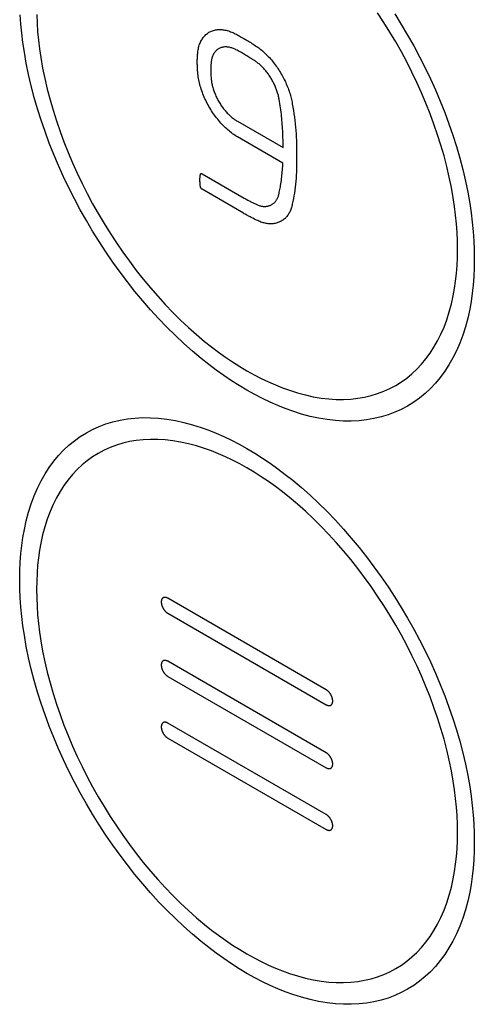
# Model space of a CAD drawing. Units: millimetres. Extents: x -56 to 56, y -92 to 92.
# Drawn here: x -10 to -1, y -52 to -32 of the extents above; entities that cross this region are included whole.
import ezdxf

# ---------------------------------------------------------------- set-up
doc = ezdxf.new("R2010")
doc.units = ezdxf.units.MM
doc.header["$LTSCALE"] = 16.335
doc.layers.add('IMPORT_IGES', color=7, linetype='CONTINUOUS')

msp = doc.modelspace()

# ---------------------------------------------------------------- linework, layer by layer
at = {"layer": 'IMPORT_IGES', "color": 7, "linetype": 'CONTINUOUS'}
for p, q in [((-5.738, -33.687), (-4.778, -34.241)), ((-4.784, -34.564), (-5.738, -34.013)), ((-6.516, -34.804), (-6.516, -34.803)), ((-6.516, -35.063), (-6.516, -35.062)), ((-5.611, -35.618), (-6.481, -35.116)), ((-5.522, -35.342), (-5.49, -35.359)), ((-5.383, -35.741), (-5.416, -35.724)), ((-3.874, -45.624), (-7.201, -43.703)), ((-7.201, -44.019), (-3.874, -45.94)), ((-3.874, -46.949), (-7.201, -45.028)), ((-7.201, -45.344), (-3.874, -47.265)), ((-3.874, -48.246), (-7.201, -46.325)), ((-7.201, -46.64), (-3.874, -48.561))]:
    msp.add_line(p, q, dxfattribs=at)
at = {"layer": 'IMPORT_IGES', "color": 250, "linetype": 'CONTINUOUS'}
msp.add_line((-6.516, -35.063), (-6.516, -35.062), dxfattribs=at)
at = {"layer": 'IMPORT_IGES', "color": 7, "linetype": 'CONTINUOUS'}
for points in [[(-5.538, -38.927), (-5.387, -39.011), (-5.237, -39.089), (-5.087, -39.161), (-4.94, -39.225), (-4.794, -39.284), (-4.648, -39.336), (-4.479, -39.39), (-4.311, -39.435), (-4.145, -39.471), (-3.981, -39.499), (-3.819, -39.517), (-3.663, -39.527), (-3.509, -39.528), (-3.359, -39.52), (-3.212, -39.504), (-3.068, -39.48), (-2.93, -39.447), (-2.794, -39.406), (-2.663, -39.357), (-2.537, -39.299), (-2.414, -39.234), (-2.296, -39.161), (-2.183, -39.079), (-2.075, -38.991), (-1.972, -38.894), (-1.874, -38.79), (-1.781, -38.678), (-1.693, -38.559), (-1.612, -38.433), (-1.536, -38.299), (-1.466, -38.159), (-1.401, -38.01), (-1.343, -37.854), (-1.292, -37.692), (-1.246, -37.524), (-1.208, -37.351), (-1.181, -37.199), (-1.159, -37.043), (-1.141, -36.883), (-1.128, -36.718), (-1.121, -36.548), (-1.118, -36.376), (-1.121, -36.2), (-1.128, -36.022), (-1.141, -35.842), (-1.159, -35.662), (-1.181, -35.48), (-1.208, -35.297), (-1.246, -35.079), (-1.292, -34.859), (-1.343, -34.637), (-1.401, -34.414), (-1.466, -34.19), (-1.536, -33.97), (-1.612, -33.749), (-1.693, -33.528), (-1.781, -33.308), (-1.874, -33.088), (-1.972, -32.871), (-2.075, -32.656), (-2.183, -32.442), (-2.296, -32.23), (-2.414, -32.021), (-2.537, -31.814), (-2.663, -31.61), (-2.794, -31.41)], [(-5.538, -39.335), (-5.7, -39.238), (-5.863, -39.135), (-6.025, -39.025), (-6.184, -38.912), (-6.341, -38.793), (-6.498, -38.668), (-6.682, -38.515), (-6.863, -38.354), (-7.042, -38.186), (-7.219, -38.011), (-7.394, -37.83), (-7.562, -37.645), (-7.728, -37.455), (-7.891, -37.259), (-8.049, -37.059), (-8.204, -36.853), (-8.354, -36.644), (-8.5, -36.431), (-8.642, -36.215), (-8.779, -35.995), (-8.911, -35.771), (-9.038, -35.545), (-9.16, -35.317), (-9.277, -35.086), (-9.389, -34.853), (-9.494, -34.619), (-9.595, -34.382), (-9.689, -34.144), (-9.778, -33.905), (-9.859, -33.667), (-9.935, -33.428), (-10.005, -33.187), (-10.068, -32.946), (-10.123, -32.706), (-10.172, -32.469), (-10.213, -32.234), (-10.243, -32.035), (-10.267, -31.839), (-10.286, -31.645), (-10.3, -31.45)], [(-9.954, -31.448), (-9.947, -31.626), (-9.934, -31.806), (-9.917, -31.986), (-9.894, -32.168), (-9.867, -32.351), (-9.829, -32.569), (-9.784, -32.789), (-9.732, -33.011), (-9.674, -33.234), (-9.609, -33.457), (-9.539, -33.678), (-9.464, -33.899), (-9.382, -34.12), (-9.294, -34.34), (-9.201, -34.56), (-9.103, -34.777), (-9, -34.992), (-8.892, -35.206), (-8.779, -35.418), (-8.661, -35.627), (-8.539, -35.834), (-8.412, -36.038), (-8.281, -36.238), (-8.146, -36.435), (-8.007, -36.628), (-7.863, -36.819), (-7.716, -37.005), (-7.566, -37.186), (-7.413, -37.362), (-7.256, -37.533), (-7.095, -37.701), (-6.931, -37.863), (-6.765, -38.018), (-6.597, -38.167), (-6.427, -38.309), (-6.282, -38.425), (-6.136, -38.535), (-5.989, -38.64), (-5.839, -38.741), (-5.688, -38.837), (-5.538, -38.927)], [(-2.434, -31.433), (-2.297, -31.653), (-2.164, -31.877), (-2.037, -32.103), (-1.915, -32.331), (-1.798, -32.562), (-1.687, -32.795), (-1.581, -33.029), (-1.48, -33.266), (-1.386, -33.504), (-1.298, -33.743), (-1.216, -33.981), (-1.14, -34.22), (-1.071, -34.462), (-1.008, -34.702), (-0.952, -34.942), (-0.903, -35.179), (-0.862, -35.414), (-0.832, -35.613), (-0.808, -35.809), (-0.789, -36.003), (-0.776, -36.198), (-0.767, -36.39), (-0.765, -36.58), (-0.767, -36.766), (-0.776, -36.949), (-0.789, -37.128), (-0.808, -37.3), (-0.832, -37.469), (-0.862, -37.633), (-0.903, -37.821), (-0.952, -38.002), (-1.008, -38.177), (-1.071, -38.345), (-1.14, -38.506), (-1.216, -38.657), (-1.298, -38.801), (-1.386, -38.938), (-1.48, -39.067), (-1.581, -39.188), (-1.687, -39.3), (-1.798, -39.404), (-1.915, -39.5), (-2.037, -39.588), (-2.164, -39.667), (-2.297, -39.737), (-2.434, -39.799), (-2.575, -39.853), (-2.721, -39.897), (-2.871, -39.932), (-3.026, -39.959), (-3.185, -39.976), (-3.347, -39.984), (-3.513, -39.983), (-3.682, -39.973), (-3.856, -39.953), (-4.033, -39.923), (-4.213, -39.884), (-4.394, -39.836), (-4.577, -39.778), (-4.734, -39.721), (-4.892, -39.658), (-5.05, -39.588), (-5.213, -39.51), (-5.375, -39.426), (-5.538, -39.335)], [(-6.572, -32.267), (-6.57, -32.24), (-6.567, -32.214), (-6.563, -32.189), (-6.558, -32.164), (-6.553, -32.139), (-6.546, -32.116), (-6.539, -32.092), (-6.532, -32.07), (-6.523, -32.048), (-6.514, -32.027), (-6.504, -32.006), (-6.494, -31.986), (-6.482, -31.967), (-6.47, -31.949), (-6.458, -31.931), (-6.445, -31.914), (-6.431, -31.898), (-6.417, -31.883), (-6.401, -31.868), (-6.386, -31.855), (-6.37, -31.842), (-6.353, -31.83), (-6.336, -31.819), (-6.318, -31.809), (-6.299, -31.8), (-6.281, -31.792), (-6.261, -31.785), (-6.241, -31.778), (-6.221, -31.773), (-6.201, -31.769), (-6.18, -31.765), (-6.158, -31.763), (-6.136, -31.761), (-6.114, -31.761), (-6.092, -31.761), (-6.069, -31.762), (-6.046, -31.764), (-6.023, -31.767), (-6, -31.771), (-5.976, -31.777), (-5.953, -31.782), (-5.929, -31.789), (-5.905, -31.797), (-5.881, -31.806), (-5.857, -31.816), (-5.832, -31.826), (-5.808, -31.838), (-5.784, -31.85)], [(-5.784, -31.85), (-5.767, -31.859), (-5.75, -31.868), (-5.733, -31.877), (-5.716, -31.886), (-5.699, -31.895)], [(-5.699, -31.895), (-5.657, -31.918), (-5.632, -31.932), (-5.607, -31.946), (-5.583, -31.961), (-5.558, -31.975), (-5.533, -31.99), (-5.508, -32.005), (-5.484, -32.02), (-5.459, -32.035), (-5.434, -32.051), (-5.41, -32.067), (-5.385, -32.083), (-5.36, -32.1), (-5.336, -32.117)], [(-5.769, -32.185), (-5.787, -32.176), (-5.804, -32.168), (-5.822, -32.16), (-5.84, -32.153), (-5.858, -32.147), (-5.875, -32.142), (-5.893, -32.137), (-5.91, -32.133), (-5.927, -32.13), (-5.944, -32.128), (-5.96, -32.126), (-5.978, -32.125), (-5.996, -32.125), (-6.013, -32.127), (-6.03, -32.128), (-6.046, -32.131), (-6.062, -32.135), (-6.078, -32.139), (-6.093, -32.145), (-6.108, -32.151), (-6.122, -32.158), (-6.136, -32.166), (-6.15, -32.175), (-6.163, -32.184), (-6.175, -32.195), (-6.187, -32.206), (-6.198, -32.218), (-6.209, -32.23), (-6.219, -32.244), (-6.229, -32.258), (-6.238, -32.273), (-6.246, -32.289), (-6.254, -32.305), (-6.261, -32.322), (-6.267, -32.34), (-6.273, -32.359), (-6.277, -32.375), (-6.281, -32.391), (-6.284, -32.408), (-6.287, -32.426), (-6.289, -32.444), (-6.292, -32.478)], [(-5.476, -32.352), (-5.499, -32.338), (-5.521, -32.324), (-5.544, -32.31), (-5.566, -32.297), (-5.589, -32.283), (-5.611, -32.27), (-5.634, -32.257), (-5.656, -32.244), (-5.679, -32.232), (-5.701, -32.22), (-5.724, -32.208), (-5.746, -32.196), (-5.769, -32.185)], [(-5.336, -32.117), (-5.313, -32.132), (-5.29, -32.148), (-5.267, -32.165), (-5.245, -32.183), (-5.222, -32.201), (-5.2, -32.22), (-5.177, -32.24), (-5.155, -32.261), (-5.133, -32.282), (-5.111, -32.304), (-5.09, -32.327), (-5.068, -32.35), (-5.047, -32.374), (-5.026, -32.398), (-5.005, -32.423), (-4.985, -32.448), (-4.965, -32.474), (-4.945, -32.5), (-4.926, -32.527), (-4.907, -32.554), (-4.888, -32.582), (-4.87, -32.61), (-4.852, -32.638), (-4.834, -32.666), (-4.817, -32.695), (-4.801, -32.724), (-4.785, -32.754), (-4.769, -32.783), (-4.754, -32.813), (-4.739, -32.843), (-4.725, -32.872), (-4.712, -32.903), (-4.699, -32.933), (-4.686, -32.963), (-4.675, -32.993), (-4.663, -33.023), (-4.653, -33.053), (-4.643, -33.083), (-4.634, -33.113), (-4.625, -33.143), (-4.617, -33.172), (-4.61, -33.202), (-4.603, -33.231), (-4.597, -33.26), (-4.592, -33.289), (-4.588, -33.318)], [(-6.571, -32.662), (-6.573, -32.649), (-6.574, -32.635), (-6.575, -32.622), (-6.576, -32.608), (-6.577, -32.595), (-6.577, -32.581), (-6.578, -32.568), (-6.579, -32.549), (-6.58, -32.529), (-6.58, -32.51), (-6.581, -32.49), (-6.581, -32.471), (-6.581, -32.452), (-6.581, -32.433), (-6.581, -32.414), (-6.581, -32.395), (-6.58, -32.376), (-6.579, -32.358), (-6.579, -32.339), (-6.577, -32.321), (-6.576, -32.303), (-6.574, -32.285), (-6.572, -32.267)], [(-5.361, -32.428), (-5.376, -32.418), (-5.392, -32.407), (-5.407, -32.397), (-5.423, -32.387), (-5.438, -32.377), (-5.476, -32.352)], [(-4.865, -33.224), (-4.868, -33.205), (-4.871, -33.186), (-4.875, -33.167), (-4.879, -33.147), (-4.884, -33.128), (-4.889, -33.108), (-4.895, -33.088), (-4.901, -33.069), (-4.908, -33.049), (-4.915, -33.029), (-4.922, -33.009), (-4.93, -32.989), (-4.938, -32.969), (-4.947, -32.949), (-4.956, -32.929), (-4.965, -32.909), (-4.975, -32.889), (-4.985, -32.87), (-4.995, -32.85), (-5.006, -32.831), (-5.017, -32.811), (-5.028, -32.792), (-5.04, -32.773), (-5.051, -32.755), (-5.064, -32.736), (-5.076, -32.718), (-5.089, -32.7), (-5.101, -32.682), (-5.115, -32.665), (-5.128, -32.648), (-5.141, -32.631), (-5.155, -32.614), (-5.169, -32.598), (-5.183, -32.582), (-5.197, -32.567), (-5.212, -32.552), (-5.226, -32.537), (-5.241, -32.523), (-5.255, -32.51), (-5.27, -32.497), (-5.285, -32.484), (-5.3, -32.472), (-5.315, -32.46), (-5.33, -32.449), (-5.345, -32.438), (-5.361, -32.428)], [(-5.738, -34.013), (-5.763, -33.999), (-5.788, -33.983), (-5.813, -33.966), (-5.839, -33.949), (-5.864, -33.93), (-5.889, -33.911), (-5.914, -33.891), (-5.939, -33.87), (-5.963, -33.848), (-5.988, -33.825), (-6.012, -33.801), (-6.036, -33.777), (-6.06, -33.752), (-6.084, -33.727), (-6.107, -33.701), (-6.13, -33.674), (-6.153, -33.646), (-6.175, -33.618), (-6.197, -33.59), (-6.219, -33.56), (-6.24, -33.531), (-6.26, -33.501), (-6.28, -33.47), (-6.3, -33.439), (-6.319, -33.408), (-6.337, -33.376), (-6.355, -33.344), (-6.372, -33.312), (-6.389, -33.279), (-6.405, -33.247), (-6.42, -33.214), (-6.435, -33.181), (-6.449, -33.147), (-6.462, -33.114), (-6.475, -33.081), (-6.487, -33.048), (-6.498, -33.015), (-6.508, -32.981), (-6.518, -32.948), (-6.527, -32.915), (-6.536, -32.883), (-6.543, -32.85), (-6.55, -32.818), (-6.556, -32.786), (-6.561, -32.755), (-6.565, -32.723), (-6.569, -32.693), (-6.571, -32.662)], [(-6.292, -32.478), (-6.294, -32.495), (-6.295, -32.514), (-6.296, -32.534), (-6.297, -32.563), (-6.298, -32.592), (-6.298, -32.622), (-6.298, -32.646), (-6.297, -32.67), (-6.297, -32.694), (-6.296, -32.718), (-6.294, -32.742), (-6.293, -32.767), (-6.29, -32.792)], [(-6.29, -32.792), (-6.288, -32.812), (-6.286, -32.832), (-6.283, -32.853), (-6.28, -32.874), (-6.276, -32.895), (-6.271, -32.916), (-6.266, -32.938), (-6.261, -32.96), (-6.255, -32.981), (-6.248, -33.003), (-6.241, -33.025), (-6.234, -33.047), (-6.226, -33.069), (-6.218, -33.091), (-6.209, -33.113), (-6.199, -33.135), (-6.19, -33.157), (-6.18, -33.179), (-6.169, -33.201), (-6.158, -33.222), (-6.147, -33.243), (-6.135, -33.265), (-6.123, -33.286), (-6.11, -33.306), (-6.097, -33.327), (-6.084, -33.347), (-6.07, -33.367), (-6.056, -33.387), (-6.042, -33.406), (-6.028, -33.425), (-6.013, -33.444), (-5.998, -33.462), (-5.983, -33.48), (-5.967, -33.497), (-5.952, -33.514), (-5.936, -33.53), (-5.92, -33.546), (-5.904, -33.562), (-5.887, -33.577), (-5.871, -33.592), (-5.854, -33.606), (-5.838, -33.619), (-5.821, -33.632), (-5.805, -33.644), (-5.788, -33.656), (-5.771, -33.667), (-5.755, -33.677), (-5.738, -33.687)], [(-4.778, -34.241), (-4.778, -34.188), (-4.779, -34.134), (-4.78, -34.081), (-4.782, -34.027), (-4.784, -33.972), (-4.786, -33.93), (-4.788, -33.887), (-4.79, -33.844), (-4.793, -33.801), (-4.796, -33.757), (-4.799, -33.714), (-4.803, -33.67), (-4.807, -33.626), (-4.811, -33.582), (-4.816, -33.538), (-4.822, -33.494), (-4.828, -33.449), (-4.834, -33.405), (-4.841, -33.36), (-4.848, -33.315), (-4.856, -33.27), (-4.865, -33.224)], [(-4.588, -33.318), (-4.574, -33.39), (-4.562, -33.461), (-4.551, -33.533), (-4.541, -33.604), (-4.533, -33.674), (-4.525, -33.744), (-4.518, -33.814), (-4.513, -33.883), (-4.508, -33.952), (-4.504, -34.02), (-4.501, -34.089), (-4.499, -34.157), (-4.497, -34.224), (-4.496, -34.292), (-4.495, -34.359), (-4.495, -34.426), (-4.495, -34.493), (-4.496, -34.559), (-4.497, -34.625), (-4.499, -34.691), (-4.501, -34.756), (-4.504, -34.82), (-4.508, -34.884), (-4.513, -34.948), (-4.518, -35.011), (-4.525, -35.073), (-4.533, -35.134), (-4.541, -35.194), (-4.551, -35.254), (-4.562, -35.312), (-4.574, -35.37), (-4.588, -35.426)], [(-4.865, -35.201), (-4.859, -35.174), (-4.853, -35.148), (-4.847, -35.121), (-4.842, -35.094), (-4.837, -35.067), (-4.831, -35.033), (-4.825, -34.998), (-4.82, -34.963), (-4.815, -34.928), (-4.811, -34.892), (-4.807, -34.857), (-4.803, -34.821), (-4.8, -34.785), (-4.796, -34.748), (-4.793, -34.712), (-4.791, -34.675), (-4.788, -34.638), (-4.786, -34.601), (-4.784, -34.564)], [(-6.515, -35.064), (-6.517, -35.054), (-6.518, -35.046), (-6.519, -35.038), (-6.52, -35.03), (-6.521, -35.022), (-6.521, -35.014), (-6.522, -35.006), (-6.523, -34.999), (-6.523, -34.988), (-6.524, -34.978), (-6.524, -34.968), (-6.525, -34.957), (-6.525, -34.947), (-6.525, -34.937), (-6.525, -34.927), (-6.526, -34.917), (-6.525, -34.907), (-6.525, -34.897), (-6.525, -34.887), (-6.525, -34.878), (-6.524, -34.868), (-6.523, -34.859), (-6.522, -34.849), (-6.521, -34.84), (-6.52, -34.831), (-6.519, -34.822), (-6.517, -34.813), (-6.515, -34.802)], [(-6.516, -34.804), (-6.516, -34.803), (-6.515, -34.802), (-6.515, -34.801), (-6.515, -34.8), (-6.515, -34.799), (-6.514, -34.799), (-6.514, -34.798), (-6.514, -34.797), (-6.513, -34.796), (-6.513, -34.795), (-6.513, -34.795), (-6.512, -34.794), (-6.512, -34.793), (-6.511, -34.793), (-6.51, -34.792), (-6.51, -34.792), (-6.509, -34.791), (-6.509, -34.79), (-6.508, -34.79), (-6.507, -34.789), (-6.507, -34.789), (-6.506, -34.789), (-6.505, -34.788), (-6.505, -34.788), (-6.504, -34.787), (-6.503, -34.787), (-6.502, -34.787), (-6.501, -34.787), (-6.501, -34.786), (-6.5, -34.786), (-6.499, -34.786), (-6.498, -34.786), (-6.497, -34.786), (-6.496, -34.786), (-6.496, -34.786), (-6.495, -34.786), (-6.494, -34.786), (-6.493, -34.786), (-6.492, -34.786), (-6.491, -34.786), (-6.49, -34.786), (-6.489, -34.786), (-6.488, -34.786), (-6.487, -34.787), (-6.487, -34.787), (-6.486, -34.787), (-6.485, -34.788), (-6.484, -34.788), (-6.483, -34.789), (-6.482, -34.789), (-6.481, -34.79)], [(-6.515, -34.802), (-6.515, -34.801), (-6.515, -34.8), (-6.515, -34.799), (-6.514, -34.799), (-6.514, -34.798), (-6.514, -34.797), (-6.513, -34.796), (-6.513, -34.795), (-6.513, -34.795), (-6.512, -34.794), (-6.512, -34.793), (-6.511, -34.793), (-6.51, -34.792), (-6.51, -34.792), (-6.509, -34.791), (-6.509, -34.79), (-6.508, -34.79), (-6.507, -34.789), (-6.507, -34.789), (-6.506, -34.789), (-6.505, -34.788), (-6.505, -34.788), (-6.504, -34.787), (-6.503, -34.787), (-6.502, -34.787), (-6.501, -34.787), (-6.501, -34.786), (-6.5, -34.786), (-6.499, -34.786), (-6.498, -34.786), (-6.497, -34.786), (-6.496, -34.786), (-6.496, -34.786), (-6.495, -34.786), (-6.494, -34.786), (-6.493, -34.786), (-6.492, -34.786), (-6.491, -34.786), (-6.49, -34.786), (-6.489, -34.786), (-6.488, -34.786), (-6.487, -34.787), (-6.487, -34.787), (-6.486, -34.787), (-6.485, -34.788), (-6.484, -34.788), (-6.483, -34.789), (-6.482, -34.789), (-6.481, -34.79)], [(-6.481, -34.79), (-5.597, -35.3), (-5.583, -35.308), (-5.568, -35.316), (-5.554, -35.324), (-5.522, -35.342)], [(-6.481, -35.116), (-6.482, -35.116), (-6.483, -35.115), (-6.484, -35.114), (-6.485, -35.114), (-6.486, -35.113), (-6.487, -35.112), (-6.487, -35.112), (-6.488, -35.111), (-6.489, -35.11), (-6.49, -35.109), (-6.491, -35.108), (-6.492, -35.107), (-6.493, -35.106), (-6.494, -35.105), (-6.495, -35.104), (-6.496, -35.103), (-6.496, -35.102), (-6.497, -35.101), (-6.498, -35.1), (-6.499, -35.099), (-6.5, -35.098), (-6.501, -35.097), (-6.501, -35.096), (-6.502, -35.095), (-6.503, -35.093), (-6.504, -35.092), (-6.505, -35.091), (-6.505, -35.09), (-6.506, -35.088), (-6.507, -35.087), (-6.507, -35.086), (-6.508, -35.085), (-6.509, -35.083), (-6.509, -35.082), (-6.51, -35.081), (-6.51, -35.08), (-6.511, -35.078), (-6.512, -35.077), (-6.512, -35.076), (-6.512, -35.075), (-6.513, -35.073), (-6.513, -35.072), (-6.514, -35.071), (-6.514, -35.07), (-6.514, -35.069), (-6.515, -35.067), (-6.515, -35.066), (-6.515, -35.065), (-6.515, -35.064)], [(-5.49, -35.359), (-5.473, -35.368), (-5.457, -35.376), (-5.441, -35.384), (-5.425, -35.393), (-5.409, -35.401), (-5.393, -35.409), (-5.377, -35.416), (-5.361, -35.424)], [(-5.361, -35.424), (-5.345, -35.431), (-5.33, -35.438), (-5.315, -35.444), (-5.3, -35.45), (-5.285, -35.455), (-5.27, -35.46), (-5.255, -35.464), (-5.241, -35.467), (-5.226, -35.47), (-5.212, -35.472), (-5.197, -35.474), (-5.183, -35.475), (-5.169, -35.475), (-5.155, -35.475), (-5.141, -35.475), (-5.128, -35.473), (-5.115, -35.472), (-5.101, -35.469), (-5.089, -35.466), (-5.076, -35.463), (-5.064, -35.459), (-5.051, -35.455), (-5.04, -35.45), (-5.028, -35.444), (-5.017, -35.438), (-5.006, -35.431), (-4.995, -35.424), (-4.985, -35.417), (-4.975, -35.409), (-4.965, -35.4), (-4.956, -35.391), (-4.947, -35.381), (-4.938, -35.371), (-4.93, -35.361), (-4.922, -35.35), (-4.915, -35.338), (-4.908, -35.327), (-4.901, -35.314), (-4.895, -35.301), (-4.889, -35.288), (-4.884, -35.275), (-4.879, -35.261), (-4.875, -35.246), (-4.871, -35.231), (-4.868, -35.216), (-4.865, -35.201)], [(-4.588, -35.426), (-4.592, -35.45), (-4.597, -35.473), (-4.603, -35.495), (-4.61, -35.517), (-4.617, -35.538), (-4.625, -35.559), (-4.634, -35.579), (-4.643, -35.598), (-4.653, -35.616), (-4.663, -35.634), (-4.674, -35.651), (-4.686, -35.668), (-4.699, -35.684), (-4.712, -35.699), (-4.725, -35.713), (-4.739, -35.727), (-4.754, -35.74), (-4.769, -35.752), (-4.785, -35.764), (-4.801, -35.774), (-4.817, -35.784), (-4.834, -35.793), (-4.852, -35.802), (-4.87, -35.809), (-4.888, -35.816), (-4.907, -35.822), (-4.926, -35.827), (-4.945, -35.831), (-4.965, -35.835), (-4.985, -35.838), (-5.005, -35.839), (-5.026, -35.84), (-5.047, -35.841), (-5.068, -35.84), (-5.09, -35.838), (-5.111, -35.836), (-5.133, -35.833), (-5.155, -35.828), (-5.177, -35.823), (-5.2, -35.817), (-5.222, -35.811), (-5.245, -35.803), (-5.267, -35.794), (-5.29, -35.785), (-5.313, -35.774), (-5.336, -35.763)], [(-5.416, -35.724), (-5.452, -35.706), (-5.469, -35.697), (-5.487, -35.687), (-5.505, -35.678), (-5.523, -35.668), (-5.54, -35.659), (-5.558, -35.649), (-5.576, -35.639), (-5.594, -35.629), (-5.611, -35.618)], [(-5.336, -35.763), (-5.352, -35.756), (-5.367, -35.748), (-5.383, -35.741)], [(-5.538, -51.582), (-5.7, -51.485), (-5.863, -51.382), (-6.025, -51.273), (-6.184, -51.159), (-6.341, -51.04), (-6.498, -50.916), (-6.682, -50.762), (-6.863, -50.601), (-7.042, -50.433), (-7.219, -50.258), (-7.394, -50.077), (-7.562, -49.892), (-7.728, -49.702), (-7.891, -49.507), (-8.049, -49.306), (-8.204, -49.1), (-8.354, -48.892), (-8.5, -48.679), (-8.642, -48.462), (-8.779, -48.242), (-8.911, -48.019), (-9.038, -47.792), (-9.16, -47.564), (-9.277, -47.333), (-9.389, -47.1), (-9.494, -46.866), (-9.595, -46.629), (-9.689, -46.391), (-9.778, -46.152), (-9.859, -45.914), (-9.935, -45.675), (-10.005, -45.434), (-10.068, -45.193), (-10.123, -44.954), (-10.172, -44.716), (-10.213, -44.481), (-10.243, -44.282), (-10.267, -44.086), (-10.286, -43.892), (-10.3, -43.697), (-10.308, -43.505), (-10.311, -43.315), (-10.308, -43.129), (-10.3, -42.946), (-10.286, -42.767), (-10.267, -42.595), (-10.243, -42.426), (-10.213, -42.262), (-10.172, -42.075), (-10.123, -41.893), (-10.068, -41.718), (-10.005, -41.55), (-9.935, -41.389), (-9.859, -41.238), (-9.778, -41.094), (-9.689, -40.957), (-9.595, -40.828), (-9.494, -40.707), (-9.389, -40.595), (-9.277, -40.491), (-9.16, -40.395), (-9.038, -40.307), (-8.911, -40.228), (-8.779, -40.157), (-8.642, -40.096), (-8.5, -40.042), (-8.354, -39.998), (-8.204, -39.963), (-8.049, -39.936), (-7.891, -39.919), (-7.728, -39.91), (-7.562, -39.912), (-7.394, -39.922), (-7.219, -39.942), (-7.042, -39.972), (-6.863, -40.011), (-6.682, -40.059), (-6.498, -40.117), (-6.341, -40.174), (-6.184, -40.237), (-6.025, -40.307), (-5.863, -40.385), (-5.7, -40.469), (-5.538, -40.56), (-5.375, -40.657)], [(-5.538, -40.968), (-5.688, -40.884), (-5.839, -40.806), (-5.989, -40.734), (-6.136, -40.669), (-6.282, -40.611), (-6.427, -40.558), (-6.597, -40.505), (-6.765, -40.46), (-6.931, -40.424), (-7.095, -40.396), (-7.256, -40.377), (-7.413, -40.368), (-7.566, -40.367), (-7.716, -40.374), (-7.863, -40.391), (-8.007, -40.415), (-8.146, -40.448), (-8.281, -40.489), (-8.412, -40.538), (-8.539, -40.596), (-8.661, -40.661), (-8.779, -40.734), (-8.892, -40.815), (-9, -40.904), (-9.103, -41.001), (-9.201, -41.105), (-9.294, -41.217), (-9.382, -41.336), (-9.464, -41.462), (-9.539, -41.596), (-9.609, -41.736), (-9.674, -41.885), (-9.732, -42.041), (-9.784, -42.203), (-9.829, -42.37), (-9.867, -42.544), (-9.894, -42.696), (-9.917, -42.852), (-9.934, -43.011), (-9.947, -43.177), (-9.954, -43.347), (-9.957, -43.519), (-9.954, -43.695), (-9.947, -43.873), (-9.934, -44.054), (-9.917, -44.233), (-9.894, -44.415), (-9.867, -44.598), (-9.829, -44.816), (-9.784, -45.036), (-9.732, -45.258), (-9.674, -45.481), (-9.609, -45.705), (-9.539, -45.925), (-9.464, -46.146), (-9.382, -46.367), (-9.294, -46.587), (-9.201, -46.807), (-9.103, -47.024), (-9, -47.239), (-8.892, -47.453), (-8.779, -47.665), (-8.661, -47.874), (-8.539, -48.081), (-8.412, -48.285), (-8.281, -48.485), (-8.146, -48.682), (-8.007, -48.876), (-7.863, -49.066), (-7.716, -49.252), (-7.566, -49.433), (-7.413, -49.609), (-7.256, -49.78), (-7.095, -49.948), (-6.931, -50.11), (-6.765, -50.265), (-6.597, -50.414), (-6.427, -50.557), (-6.282, -50.672), (-6.136, -50.782), (-5.989, -50.887), (-5.839, -50.988), (-5.688, -51.084), (-5.538, -51.174)], [(-5.375, -40.657), (-5.213, -40.76), (-5.05, -40.87), (-4.892, -40.983), (-4.734, -41.102), (-4.577, -41.227), (-4.394, -41.38), (-4.213, -41.541), (-4.033, -41.709), (-3.856, -41.884), (-3.682, -42.065), (-3.513, -42.25), (-3.347, -42.44), (-3.185, -42.636), (-3.026, -42.836), (-2.871, -43.042), (-2.721, -43.251), (-2.575, -43.463), (-2.434, -43.68), (-2.297, -43.9), (-2.164, -44.124), (-2.037, -44.35), (-1.915, -44.578), (-1.798, -44.809), (-1.687, -45.042), (-1.581, -45.276), (-1.48, -45.513), (-1.386, -45.751), (-1.298, -45.99), (-1.216, -46.228), (-1.14, -46.467), (-1.071, -46.708), (-1.008, -46.949), (-0.952, -47.189), (-0.903, -47.426), (-0.862, -47.661), (-0.832, -47.86), (-0.808, -48.056), (-0.789, -48.25), (-0.776, -48.445), (-0.767, -48.637), (-0.765, -48.827), (-0.767, -49.013), (-0.776, -49.196), (-0.789, -49.375), (-0.808, -49.547), (-0.832, -49.716), (-0.862, -49.88), (-0.903, -50.068), (-0.952, -50.249), (-1.008, -50.424), (-1.071, -50.592), (-1.14, -50.753), (-1.216, -50.904), (-1.298, -51.049), (-1.386, -51.185), (-1.48, -51.314), (-1.581, -51.435), (-1.687, -51.547), (-1.798, -51.651), (-1.915, -51.747), (-2.037, -51.835), (-2.164, -51.914), (-2.297, -51.985), (-2.434, -52.047), (-2.575, -52.1), (-2.721, -52.144), (-2.871, -52.18), (-3.026, -52.206), (-3.185, -52.224), (-3.347, -52.232), (-3.513, -52.231), (-3.682, -52.22), (-3.856, -52.2), (-4.033, -52.171), (-4.213, -52.131), (-4.394, -52.083), (-4.577, -52.025), (-4.734, -51.968), (-4.892, -51.905), (-5.05, -51.835), (-5.213, -51.758), (-5.375, -51.673), (-5.538, -51.582)], [(-5.538, -51.174), (-5.387, -51.258), (-5.237, -51.336), (-5.087, -51.408), (-4.94, -51.473), (-4.794, -51.531), (-4.648, -51.584), (-4.479, -51.637), (-4.311, -51.682), (-4.145, -51.719), (-3.981, -51.746), (-3.819, -51.765), (-3.663, -51.774), (-3.509, -51.775), (-3.359, -51.768), (-3.212, -51.752), (-3.068, -51.727), (-2.93, -51.694), (-2.794, -51.653), (-2.663, -51.604), (-2.537, -51.547), (-2.414, -51.481), (-2.296, -51.408), (-2.183, -51.327), (-2.075, -51.238), (-1.972, -51.141), (-1.874, -51.037), (-1.781, -50.925), (-1.693, -50.806), (-1.612, -50.68), (-1.536, -50.546), (-1.466, -50.406), (-1.401, -50.257), (-1.343, -50.101), (-1.292, -49.939), (-1.246, -49.772), (-1.208, -49.598), (-1.181, -49.446), (-1.159, -49.29), (-1.141, -49.131), (-1.128, -48.965), (-1.121, -48.795), (-1.118, -48.623), (-1.121, -48.447), (-1.128, -48.269), (-1.141, -48.089), (-1.159, -47.909), (-1.181, -47.727), (-1.208, -47.544), (-1.246, -47.326), (-1.292, -47.106), (-1.343, -46.884), (-1.401, -46.661), (-1.466, -46.437), (-1.536, -46.217), (-1.612, -45.996), (-1.693, -45.775), (-1.781, -45.555), (-1.874, -45.335), (-1.972, -45.118), (-2.075, -44.903), (-2.183, -44.689), (-2.296, -44.477), (-2.414, -44.268), (-2.537, -44.061), (-2.663, -43.857), (-2.794, -43.657), (-2.93, -43.46), (-3.068, -43.267), (-3.212, -43.076), (-3.359, -42.89), (-3.509, -42.709), (-3.663, -42.533), (-3.819, -42.362), (-3.981, -42.194), (-4.145, -42.032), (-4.311, -41.877), (-4.479, -41.728), (-4.648, -41.586), (-4.794, -41.47), (-4.94, -41.36), (-5.087, -41.255), (-5.237, -41.154), (-5.387, -41.058), (-5.538, -40.968)], [(-7.201, -43.703), (-7.205, -43.701), (-7.21, -43.699), (-7.214, -43.697), (-7.218, -43.695), (-7.222, -43.693), (-7.226, -43.691), (-7.231, -43.69), (-7.235, -43.689), (-7.239, -43.688), (-7.243, -43.687), (-7.247, -43.686), (-7.251, -43.686), (-7.255, -43.685), (-7.259, -43.685), (-7.263, -43.685), (-7.267, -43.685), (-7.271, -43.685), (-7.274, -43.686), (-7.278, -43.686), (-7.281, -43.687), (-7.285, -43.688), (-7.288, -43.689), (-7.292, -43.69), (-7.295, -43.692), (-7.298, -43.694), (-7.301, -43.695), (-7.304, -43.698), (-7.307, -43.7), (-7.309, -43.702), (-7.312, -43.705), (-7.314, -43.707), (-7.317, -43.71), (-7.319, -43.713), (-7.321, -43.716), (-7.323, -43.719), (-7.325, -43.723), (-7.327, -43.726), (-7.328, -43.73), (-7.33, -43.734), (-7.331, -43.738), (-7.332, -43.742), (-7.334, -43.746), (-7.335, -43.75), (-7.336, -43.754), (-7.336, -43.759), (-7.337, -43.763), (-7.337, -43.768), (-7.338, -43.772), (-7.338, -43.777), (-7.338, -43.782)], [(-7.338, -43.782), (-7.338, -43.787), (-7.338, -43.792), (-7.337, -43.797), (-7.337, -43.802), (-7.336, -43.807), (-7.336, -43.813), (-7.335, -43.818), (-7.334, -43.823), (-7.332, -43.829), (-7.331, -43.834), (-7.33, -43.84), (-7.328, -43.845), (-7.327, -43.851), (-7.325, -43.856), (-7.323, -43.862), (-7.321, -43.867), (-7.319, -43.873), (-7.317, -43.879), (-7.314, -43.884), (-7.312, -43.89), (-7.309, -43.895), (-7.307, -43.901), (-7.304, -43.906), (-7.301, -43.911), (-7.298, -43.917), (-7.295, -43.922), (-7.292, -43.927), (-7.288, -43.932), (-7.285, -43.937), (-7.281, -43.942), (-7.278, -43.947), (-7.274, -43.952), (-7.271, -43.957), (-7.267, -43.961), (-7.263, -43.966), (-7.259, -43.97), (-7.255, -43.975), (-7.251, -43.979), (-7.247, -43.983), (-7.243, -43.987), (-7.239, -43.991), (-7.235, -43.994), (-7.231, -43.998), (-7.226, -44.001), (-7.222, -44.005), (-7.218, -44.008), (-7.214, -44.011), (-7.21, -44.014), (-7.205, -44.016), (-7.201, -44.019)], [(-7.201, -45.028), (-7.205, -45.025), (-7.21, -45.023), (-7.214, -45.021), (-7.218, -45.019), (-7.222, -45.018), (-7.226, -45.016), (-7.231, -45.015), (-7.235, -45.014), (-7.239, -45.012), (-7.243, -45.012), (-7.247, -45.011), (-7.251, -45.01), (-7.255, -45.01), (-7.259, -45.01), (-7.263, -45.01), (-7.267, -45.01), (-7.271, -45.01), (-7.274, -45.01), (-7.278, -45.011), (-7.281, -45.012), (-7.285, -45.013), (-7.288, -45.014), (-7.292, -45.015), (-7.295, -45.017), (-7.298, -45.018), (-7.301, -45.02), (-7.304, -45.022), (-7.307, -45.024), (-7.309, -45.027), (-7.312, -45.029), (-7.314, -45.032), (-7.317, -45.035), (-7.319, -45.038), (-7.321, -45.041), (-7.323, -45.044), (-7.325, -45.048), (-7.327, -45.051), (-7.328, -45.055), (-7.33, -45.059), (-7.331, -45.062), (-7.332, -45.066), (-7.334, -45.071), (-7.335, -45.075), (-7.336, -45.079), (-7.336, -45.084), (-7.337, -45.088), (-7.337, -45.093), (-7.338, -45.097), (-7.338, -45.102), (-7.338, -45.107)], [(-7.338, -45.107), (-7.338, -45.112), (-7.338, -45.117), (-7.337, -45.122), (-7.337, -45.127), (-7.336, -45.132), (-7.336, -45.137), (-7.335, -45.143), (-7.334, -45.148), (-7.332, -45.153), (-7.331, -45.159), (-7.33, -45.164), (-7.328, -45.17), (-7.327, -45.175), (-7.325, -45.181), (-7.323, -45.187), (-7.321, -45.192), (-7.319, -45.198), (-7.317, -45.203), (-7.314, -45.209), (-7.312, -45.214), (-7.309, -45.22), (-7.307, -45.225), (-7.304, -45.231), (-7.301, -45.236), (-7.298, -45.241), (-7.295, -45.247), (-7.292, -45.252), (-7.288, -45.257), (-7.285, -45.262), (-7.281, -45.267), (-7.278, -45.272), (-7.274, -45.277), (-7.271, -45.281), (-7.267, -45.286), (-7.263, -45.291), (-7.259, -45.295), (-7.255, -45.299), (-7.251, -45.304), (-7.247, -45.308), (-7.243, -45.312), (-7.239, -45.315), (-7.235, -45.319), (-7.231, -45.323), (-7.226, -45.326), (-7.222, -45.329), (-7.218, -45.333), (-7.214, -45.336), (-7.21, -45.338), (-7.205, -45.341), (-7.201, -45.344)], [(-3.874, -45.94), (-3.869, -45.943), (-3.864, -45.945), (-3.858, -45.948), (-3.853, -45.95), (-3.848, -45.952), (-3.843, -45.953), (-3.837, -45.955), (-3.832, -45.956), (-3.827, -45.957), (-3.822, -45.957), (-3.817, -45.958), (-3.812, -45.958), (-3.808, -45.958), (-3.803, -45.957), (-3.798, -45.957), (-3.794, -45.956), (-3.79, -45.954), (-3.785, -45.953), (-3.781, -45.951), (-3.778, -45.949), (-3.774, -45.947), (-3.77, -45.945), (-3.767, -45.942), (-3.764, -45.939), (-3.761, -45.936), (-3.758, -45.932), (-3.755, -45.928), (-3.753, -45.925), (-3.75, -45.92), (-3.748, -45.916), (-3.746, -45.911), (-3.744, -45.907), (-3.743, -45.901), (-3.741, -45.896), (-3.74, -45.891), (-3.739, -45.885), (-3.738, -45.879), (-3.738, -45.873), (-3.738, -45.867), (-3.737, -45.861), (-3.738, -45.855), (-3.738, -45.848), (-3.738, -45.842), (-3.739, -45.835), (-3.74, -45.828), (-3.741, -45.821), (-3.743, -45.814), (-3.744, -45.807), (-3.746, -45.8), (-3.748, -45.793), (-3.75, -45.787), (-3.753, -45.78), (-3.755, -45.773), (-3.758, -45.766), (-3.761, -45.759), (-3.764, -45.753), (-3.767, -45.746), (-3.77, -45.739), (-3.774, -45.733), (-3.778, -45.726), (-3.781, -45.72), (-3.785, -45.713), (-3.79, -45.707), (-3.794, -45.701), (-3.798, -45.695), (-3.803, -45.689), (-3.808, -45.683), (-3.812, -45.677), (-3.817, -45.672), (-3.822, -45.667), (-3.827, -45.661), (-3.832, -45.656), (-3.837, -45.652), (-3.843, -45.647), (-3.848, -45.643), (-3.853, -45.638), (-3.858, -45.634), (-3.864, -45.631), (-3.869, -45.627), (-3.874, -45.624)], [(-7.201, -46.325), (-7.205, -46.322), (-7.21, -46.32), (-7.214, -46.318), (-7.218, -46.316), (-7.222, -46.314), (-7.226, -46.313), (-7.231, -46.311), (-7.235, -46.31), (-7.239, -46.309), (-7.243, -46.308), (-7.247, -46.308), (-7.251, -46.307), (-7.255, -46.307), (-7.259, -46.306), (-7.263, -46.306), (-7.267, -46.306), (-7.271, -46.307), (-7.274, -46.307), (-7.278, -46.308), (-7.281, -46.309), (-7.285, -46.309), (-7.288, -46.311), (-7.292, -46.312), (-7.295, -46.313), (-7.298, -46.315), (-7.301, -46.317), (-7.304, -46.319), (-7.307, -46.321), (-7.309, -46.324), (-7.312, -46.326), (-7.314, -46.329), (-7.317, -46.332), (-7.319, -46.335), (-7.321, -46.338), (-7.323, -46.341), (-7.325, -46.344), (-7.327, -46.348), (-7.328, -46.352), (-7.33, -46.355), (-7.331, -46.359), (-7.332, -46.363), (-7.334, -46.367), (-7.335, -46.372), (-7.336, -46.376), (-7.336, -46.38), (-7.337, -46.385), (-7.337, -46.389), (-7.338, -46.394), (-7.338, -46.399), (-7.338, -46.403)], [(-7.338, -46.403), (-7.338, -46.408), (-7.338, -46.413), (-7.337, -46.418), (-7.337, -46.424), (-7.336, -46.429), (-7.336, -46.434), (-7.335, -46.439), (-7.334, -46.445), (-7.332, -46.45), (-7.331, -46.456), (-7.33, -46.461), (-7.328, -46.467), (-7.327, -46.472), (-7.325, -46.478), (-7.323, -46.483), (-7.321, -46.489), (-7.319, -46.494), (-7.317, -46.5), (-7.314, -46.506), (-7.312, -46.511), (-7.309, -46.517), (-7.307, -46.522), (-7.304, -46.527), (-7.301, -46.533), (-7.298, -46.538), (-7.295, -46.543), (-7.292, -46.549), (-7.288, -46.554), (-7.285, -46.559), (-7.281, -46.564), (-7.278, -46.569), (-7.274, -46.573), (-7.271, -46.578), (-7.267, -46.583), (-7.263, -46.587), (-7.259, -46.592), (-7.255, -46.596), (-7.251, -46.6), (-7.247, -46.604), (-7.243, -46.608), (-7.239, -46.612), (-7.235, -46.616), (-7.231, -46.619), (-7.226, -46.623), (-7.222, -46.626), (-7.218, -46.629), (-7.214, -46.632), (-7.21, -46.635), (-7.205, -46.638), (-7.201, -46.64)], [(-3.874, -47.265), (-3.869, -47.267), (-3.864, -47.27), (-3.858, -47.273), (-3.853, -47.275), (-3.848, -47.277), (-3.843, -47.278), (-3.837, -47.28), (-3.832, -47.281), (-3.827, -47.282), (-3.822, -47.282), (-3.817, -47.283), (-3.812, -47.283), (-3.808, -47.282), (-3.803, -47.282), (-3.798, -47.281), (-3.794, -47.28), (-3.79, -47.279), (-3.785, -47.278), (-3.781, -47.276), (-3.778, -47.274), (-3.774, -47.272), (-3.77, -47.269), (-3.767, -47.267), (-3.764, -47.264), (-3.761, -47.26), (-3.758, -47.257), (-3.755, -47.253), (-3.753, -47.249), (-3.75, -47.245), (-3.748, -47.241), (-3.746, -47.236), (-3.744, -47.231), (-3.743, -47.226), (-3.741, -47.221), (-3.74, -47.215), (-3.739, -47.21), (-3.738, -47.204), (-3.738, -47.198), (-3.738, -47.192), (-3.737, -47.186), (-3.738, -47.179), (-3.738, -47.173), (-3.738, -47.166), (-3.739, -47.16), (-3.74, -47.153), (-3.741, -47.146), (-3.743, -47.139), (-3.744, -47.132), (-3.746, -47.125), (-3.748, -47.118), (-3.75, -47.111), (-3.753, -47.105), (-3.755, -47.098), (-3.758, -47.091), (-3.761, -47.084), (-3.764, -47.077), (-3.767, -47.071), (-3.77, -47.064), (-3.774, -47.058), (-3.778, -47.051), (-3.781, -47.045), (-3.785, -47.038), (-3.79, -47.032), (-3.794, -47.026), (-3.798, -47.02), (-3.803, -47.014), (-3.808, -47.008), (-3.812, -47.002), (-3.817, -46.997), (-3.822, -46.991), (-3.827, -46.986), (-3.832, -46.981), (-3.837, -46.976), (-3.843, -46.972), (-3.848, -46.967), (-3.853, -46.963), (-3.858, -46.959), (-3.864, -46.955), (-3.869, -46.952), (-3.874, -46.949)], [(-3.874, -48.561), (-3.869, -48.564), (-3.864, -48.567), (-3.858, -48.569), (-3.853, -48.571), (-3.848, -48.573), (-3.843, -48.575), (-3.837, -48.576), (-3.832, -48.577), (-3.827, -48.578), (-3.822, -48.579), (-3.817, -48.579), (-3.812, -48.579), (-3.808, -48.579), (-3.803, -48.579), (-3.798, -48.578), (-3.794, -48.577), (-3.79, -48.576), (-3.785, -48.574), (-3.781, -48.573), (-3.778, -48.571), (-3.774, -48.569), (-3.77, -48.566), (-3.767, -48.563), (-3.764, -48.56), (-3.761, -48.557), (-3.758, -48.554), (-3.755, -48.55), (-3.753, -48.546), (-3.75, -48.542), (-3.748, -48.538), (-3.746, -48.533), (-3.744, -48.528), (-3.743, -48.523), (-3.741, -48.518), (-3.74, -48.512), (-3.739, -48.506), (-3.738, -48.501), (-3.738, -48.495), (-3.738, -48.489), (-3.737, -48.482), (-3.738, -48.476), (-3.738, -48.47), (-3.738, -48.463), (-3.739, -48.456), (-3.74, -48.45), (-3.741, -48.443), (-3.743, -48.436), (-3.744, -48.429), (-3.746, -48.422), (-3.748, -48.415), (-3.75, -48.408), (-3.753, -48.401), (-3.755, -48.394), (-3.758, -48.388), (-3.761, -48.381), (-3.764, -48.374), (-3.767, -48.368), (-3.77, -48.361), (-3.774, -48.354), (-3.778, -48.348), (-3.781, -48.341), (-3.785, -48.335), (-3.79, -48.329), (-3.794, -48.322), (-3.798, -48.316), (-3.803, -48.31), (-3.808, -48.305), (-3.812, -48.299), (-3.817, -48.293), (-3.822, -48.288), (-3.827, -48.283), (-3.832, -48.278), (-3.837, -48.273), (-3.843, -48.268), (-3.848, -48.264), (-3.853, -48.26), (-3.858, -48.256), (-3.864, -48.252), (-3.869, -48.249), (-3.874, -48.246)]]:
    msp.add_lwpolyline(points, dxfattribs=at)
at = {"layer": 'IMPORT_IGES', "color": 250, "linetype": 'CONTINUOUS'}
msp.add_lwpolyline([(-6.481, -35.116), (-6.482, -35.116), (-6.483, -35.115), (-6.484, -35.114), (-6.485, -35.114), (-6.486, -35.113), (-6.487, -35.112), (-6.487, -35.112), (-6.488, -35.111), (-6.489, -35.11), (-6.49, -35.109), (-6.491, -35.108), (-6.492, -35.107), (-6.493, -35.106), (-6.494, -35.105), (-6.495, -35.104), (-6.496, -35.103), (-6.496, -35.102), (-6.497, -35.101), (-6.498, -35.1), (-6.499, -35.099), (-6.5, -35.098), (-6.501, -35.097), (-6.501, -35.096), (-6.502, -35.095), (-6.503, -35.093), (-6.504, -35.092), (-6.505, -35.091), (-6.505, -35.09), (-6.506, -35.088), (-6.507, -35.087), (-6.507, -35.086), (-6.508, -35.085), (-6.509, -35.083), (-6.509, -35.082), (-6.51, -35.081), (-6.51, -35.08), (-6.511, -35.078), (-6.512, -35.077), (-6.512, -35.076), (-6.512, -35.075), (-6.513, -35.073), (-6.513, -35.072), (-6.514, -35.071), (-6.514, -35.07), (-6.514, -35.069), (-6.515, -35.067), (-6.515, -35.066), (-6.515, -35.065), (-6.515, -35.064)], dxfattribs=at)

doc.saveas('drawing.dxf')
